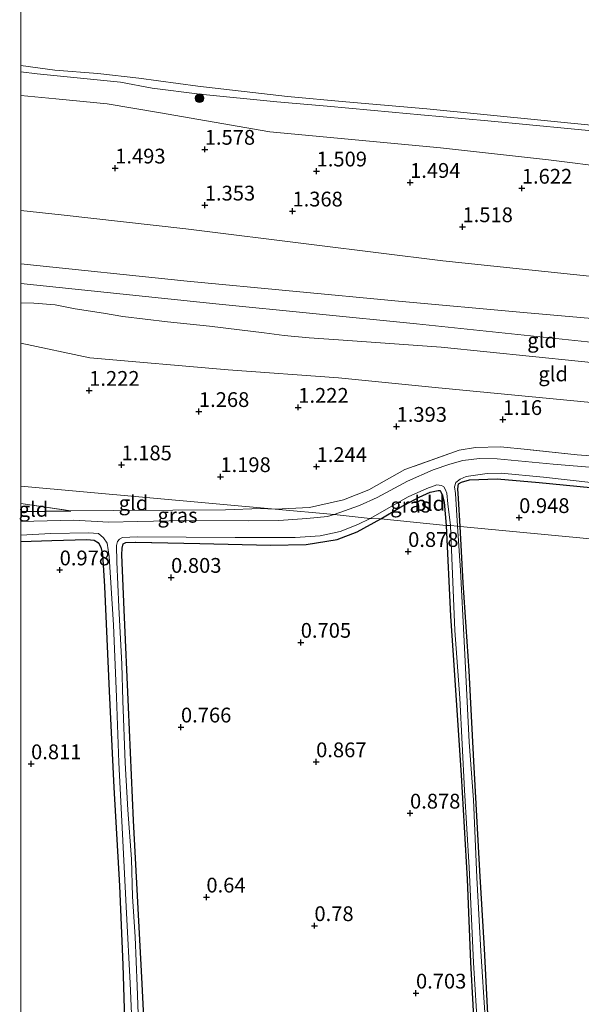
# Model space of a CAD drawing. Units: metres. Extents: x 130000 to 140008, y 412500 to 418753.
# Drawn here: x 130000 to 130095, y 413409 to 413576 of the extents above; entities that cross this region are included whole.
import ezdxf
from ezdxf.enums import TextEntityAlignment as Align

# ---------------------------------------------------------------- set-up
doc = ezdxf.new("R2010")
doc.units = ezdxf.units.M
doc.linetypes.add('IE-TERREINAFSCHEIDING', pattern=[10, 8, -2])
doc.layers.get('0').update_dxf_attribs({"lineweight": 25})
for name, color, linetype, lineweight in [('B-ME-GR-BOOM-S-B1', 93, 'Continuous', 18), ('B-ME-GW-KRUINLIJN-L-B1', 93, 'Continuous', 18), ('B-ME-GW-TEENLIJN-L-B1', 93, 'Continuous', 18), ('B-ME-IE-GRASLAND-GV-B6', 93, 'Continuous', 18), ('B-ME-IE-GRONDWERKLIJN-GROND_INGERICHT-GV-B6', 253, 'Continuous', 18), ('B-ME-IE-HULPGEOMETRIE-L-B1', 53, 'Continuous', 18), ('B-ME-IE-TERREINAFSCHEIDING-RASTERHEKWERK-L-B1', 8, 'IE-TERREINAFSCHEIDING', 18), ('B-ME-OB-BEKLEDING-GV-B6', 253, 'Continuous', 18), ('B-ME-OB-WATERLIJN-L-B1', 133, 'OB-WATERLIJN', 18), ('B-ME-OG-WATER-GV-B6', 153, 'Continuous', 18)]:
    doc.layers.add(name, color=color, linetype=linetype, lineweight=lineweight)
doc.layers.add('B-ME-GW-HOOGTEPUNT-S-B1', color=10, linetype='Continuous')
doc.layers.add('B-ME-GW-INSTEEKWATERGANG-L-B1', color=10, linetype='Continuous')
doc.styles.add('NLCS-ISO', font='NLCS-ISO.TTF')
doc.linetypes.add('OB-WATERLIJN', pattern='A,10,[32,NLCS.SHX,S=2,R=0,X=0,Y=0],-12', length=22)

# ---------------------------------------------------------------- blocks, each defined once
blk = doc.blocks.new('d44fz_FeatureWriter_4_35_FMEBLOCK1')
at = {"layer": 'B-ME-GW-INSTEEKWATERGANG-L-B1'}
for points in [[(-8.88, -6.79, 0.56), (-10.01, 15.7, 0.52), (-11.42, 42.25, 0.56), (-12.26, 61.46, 0.62), (-12.97, 77.88, 0.81), (-13.35, 87.22, 0.67), (-13.32, 88.32, 0.55), (-13.14, 89.05, 0.51), (-12.72, 89.31, 0.52), (-11.03, 89.37, 0.67), (-0.18, 89.1, 0.67), (11.79, 88.84, 0.72), (17.81, 88.95, 0.7), (23.04, 89.78, 0.67), (26.45, 91.09, 0.65), (30.43, 93.27, 0.62)], [(-30.43, 89.44, 0.82), (-25.2, 89.64, 0.8), (-19.29, 89.81, 0.8), (-18.03, 89.66, 0.79), (-17.33, 89.26, 0.71), (-16.94, 88.52, 0.65), (-16.64, 87.33, 0.67), (-16.31, 81.84, 0.85), (-15.52, 64.13, 0.66), (-14.7, 47.82, 0.62), (-13.74, 31.23, 0.64), (-13.21, 17.86, 0.55), (-12.79, 4.83, 0.64)]]:
    blk.add_polyline3d(points, dxfattribs=at)
blk = doc.blocks.new('hoogtepunt')
for p, q in [((-0.5, 0), (0.5, 0)), ((0, 0.5), (0, -0.5))]:
    blk.add_line(p, q)
blk = doc.blocks.new('boom')
h = blk.add_hatch(color=256)
edge = h.paths.add_edge_path()
edge.add_arc((0, 0), 0.75, 0, 360)
blk.add_circle((0, 0), 0.75)

msp = doc.modelspace()

# ---------------------------------------------------------------- linework, layer by layer
at = {"layer": 'B-ME-GW-INSTEEKWATERGANG-L-B1'}
msp.add_line((130000, 413492.405, 1.283), (130008.436, 413492.519, 1.198), dxfattribs=at)
for points in [[(130074.29, 413489.901, 0.721), (130074.011, 413494.628, 0.608), (130073.907, 413496.246, 0.533), (130074.009, 413497.087, 0.521), (130074.48, 413497.4, 0.546), (130075.862, 413497.757, 0.496), (130080.52, 413497.946, 0.758), (130087.627, 413497.34, 0.933), (130098.666, 413496.261, 0.696), (130108.969, 413495.199, 0.855), (130116.631, 413494.26, 0.805), (130123.514, 413493.879, 0.78), (130137.012, 413492.505, 0.805), (130141.118, 413492.197, 0.543), (130142.548, 413491.869, 0.443), (130143.168, 413491.405, 0.405), (130143.569, 413490.75, 0.343), (130143.93, 413489.709, 0.368), (130144.454, 413483.234, 0.668)], [(130060.851, 413491.148, 0.621), (130064.064, 413493.098, 0.658), (130067.32, 413494.842, 0.683), (130069.209, 413495.671, 0.571), (130070.534, 413495.972, 0.508), (130070.875, 413495.968, 0.508), (130071.02, 413495.727, 0.508), (130071.319, 413495.108, 0.508), (130071.578, 413493.989, 0.496), (130071.89, 413490.069, 0.658)], [(130071.89, 413490.069, 0.658), (130072.621, 413474.703, 0.558), (130073.116, 413468.096, 0.525), (130074.442, 413447.816, 0.388), (130075.462, 413430.215, 0.35), (130076.016, 413416.15, 0.338), (130076.805, 413401.717, 0.363)], [(130079.307, 413400.783, 0.408), (130078.402, 413418.439, 0.421), (130077.62, 413431.631, 0.421), (130076.577, 413450.154, 0.433), (130075.823, 413465.452, 0.546), (130074.802, 413480.366, 0.621), (130074.29, 413489.901, 0.721)]]:
    msp.add_polyline3d(points, dxfattribs=at)
at = {"layer": 'B-ME-GW-KRUINLIJN-L-B1'}
for points in [[(130000, 413562.78, 1.595), (130005.917, 413562.209, 1.588), (130014.557, 413561.356, 1.55), (130023.268, 413559.887, 1.55), (130042.085, 413556.633, 1.475), (130057.12, 413555.237, 1.438), (130070.961, 413553.916, 1.588), (130089.222, 413551.928, 1.713), (130110.752, 413549.201, 1.7), (130131.953, 413546.511, 1.75), (130144.267, 413545.188, 1.688), (130155.868, 413544.229, 1.65), (130167.054, 413543.662, 1.663), (130180.125, 413542.761, 1.638), (130193.231, 413541.085, 1.775), (130205.345, 413540.118, 1.738), (130210.922, 413539.926, 1.713), (130218.141, 413539.084, 1.563), (130220.722, 413539.595, 1.7), (130227.143, 413540.347, 1.725), (130230.639, 413541.129, 1.663)], [(130228.106, 413514.025, 1.741), (130216.291, 413515.953, 1.571), (130184.804, 413517.512, 1.936), (130145.1, 413520.908, 1.913), (130106.166, 413524.198, 1.885), (130085.013, 413526.089, 1.853), (130063.861, 413527.981, 1.82), (130028.086, 413531.405, 1.871), (130000, 413534.305, 1.934)], [(130000, 413530.995, 1.969), (130032.959, 413527.57, 1.978), (130066.915, 413524.162, 1.936), (130100.118, 413520.691, 1.899), (130132.803, 413517.266, 1.96), (130165.759, 413515.346, 1.946), (130200.333, 413513.023, 1.899), (130215.952, 413511.824, 1.666), (130220.785, 413511.575, 1.895), (130227.812, 413510.926, 1.867)], [(130053.685, 413521.445, 1.76), (130048.716, 413521.803, 1.924), (130044.512, 413522.178, 1.849), (130041.138, 413522.657, 1.843), (130036.982, 413523.148, 1.857), (130031.865, 413523.768, 1.899), (130024.786, 413524.478, 1.881), (130017.221, 413525.379, 1.839), (130013.951, 413525.984, 1.825), (130009.16, 413526.698, 1.834), (130005.776, 413527.379, 1.802), (130002.169, 413527.647, 1.834), (130000, 413527.705, 1.836)], [(130214.819, 413508.476, 1.579), (130194.874, 413509.735, 1.904), (130168.962, 413511.876, 1.954), (130141.183, 413514.076, 1.929), (130120.391, 413515.86, 1.917), (130101.982, 413517.041, 1.954), (130071.085, 413520.196, 1.842), (130053.685, 413521.445, 1.76)]]:
    msp.add_polyline3d(points, dxfattribs=at)
at = {"layer": 'B-ME-GW-TEENLIJN-L-B1'}
for points in [[(130000, 413543.343, 1.172), (130006.791, 413542.588, 1.188), (130027.855, 413540.246, 1.239), (130049.59, 413537.521, 1.307), (130071.325, 413534.796, 1.374), (130093.472, 413532.498, 1.374), (130115.619, 413530.201, 1.374), (130137.864, 413527.954, 1.386), (130160.109, 413525.708, 1.397), (130183.374, 413523.141, 1.425), (130206.639, 413520.575, 1.453), (130216.556, 413519.666, 1.521), (130226.225, 413519.864, 1.332), (130228.671, 413519.983, 1.374)], [(130202.478, 413500.655, 1.179), (130188.178, 413502.461, 1.304), (130174.452, 413503.838, 1.242), (130161.501, 413505.25, 1.254), (130142.897, 413506.365, 1.292), (130124.042, 413508.236, 1.292), (130101.763, 413510.348, 1.342), (130084.738, 413511.999, 1.304), (130070.067, 413513.401, 1.279), (130053.726, 413515.042, 1.379), (130035.023, 413516.364, 1.367), (130011.649, 413518.4, 1.379), (130000, 413520.9, 1.419)]]:
    msp.add_polyline3d(points, dxfattribs=at)
at = {"layer": 'B-ME-IE-GRASLAND-GV-B6'}
for points in [[(130097.495, 413499.808, -0.154), (130090.013, 413500.43, -0.154), (130080.565, 413501.318, -0.154), (130077.538, 413501.38, -0.154), (130074.711, 413501.031, -0.154), (130072.517, 413500.422, -0.154), (130069.704, 413499.457, -0.154), (130065.365, 413497.557, -0.154), (130060.251, 413494.801, -0.154), (130057.228, 413493.452, -0.154), (130052.95, 413491.892, -0.154), (130042.988, 413492.803, 1.236), (130048.786, 413493.091, 1.323), (130054.528, 413494.37, 1.361), (130058.854, 413496.066, 1.423), (130064.909, 413499.504, 1.323), (130074.116, 413502.797, 1.286), (130076.889, 413503.261, 1.198), (130081.09, 413503.343, 1.173), (130085.671, 413502.872, 1.173), (130094.095, 413501.999, 1.273), (130104.742, 413501.2, 1.336)], [(130098.666, 413496.261, 0.696), (130087.627, 413497.34, 0.933), (130080.52, 413497.946, 0.758), (130075.862, 413497.757, 0.496), (130074.48, 413497.4, 0.546), (130074.009, 413497.087, 0.521), (130073.907, 413496.246, 0.533), (130074.011, 413494.628, 0.608), (130074.29, 413489.901, 0.721), (130073.858, 413489.932, -0.154), (130073.499, 413495.469, -0.154), (130073.343, 413496.609, -0.154), (130073.569, 413497.312, -0.154), (130074.282, 413497.883, -0.154), (130075.278, 413498.337, -0.154), (130078.871, 413498.858, -0.154), (130081.205, 413498.885, -0.154), (130088.402, 413498.209, -0.154), (130096.915, 413497.266, -0.154)], [(130072.619, 413490.039, -0.154), (130071.89, 413490.069, 0.658), (130071.578, 413493.989, 0.496), (130071.319, 413495.108, 0.508), (130071.02, 413495.727, 0.508), (130070.875, 413495.968, 0.508), (130070.534, 413495.972, 0.508), (130069.209, 413495.671, 0.571), (130067.32, 413494.842, 0.683), (130064.064, 413493.098, 0.658), (130060.851, 413491.148, 0.621), (130059.066, 413491.231, -0.154), (130065.489, 413494.903, -0.154), (130068.627, 413496.307, -0.154), (130070.331, 413496.933, -0.154), (130071.115, 413496.832, -0.154), (130071.521, 413496.576, -0.154), (130071.733, 413496.198, -0.154), (130072.019, 413495.488, -0.154), (130072.212, 413493.687, -0.154), (130072.619, 413490.039, -0.154)], [(130000, 413490.747, -0.154), (130000, 413492.405, 1.283), (130008.436, 413492.519, 1.198), (130025.672, 413492.656, 1.236), (130034.586, 413492.698, 1.198), (130040.531, 413492.915, 1.261), (130042.988, 413492.803, 1.236), (130052.95, 413491.892, -0.154), (130051.831, 413491.577, -0.154), (130048.354, 413491.224, -0.154), (130043.637, 413490.865, -0.154), (130038.48, 413490.831, -0.154), (130027.701, 413490.904, -0.154), (130019.787, 413490.724, -0.154), (130014.857, 413490.63, -0.154), (130008.907, 413490.947, -0.154), (130002.155, 413490.763, -0.154), (130000, 413490.747, -0.154)], [(130019.911, 413404.301, -0.154), (130019.661, 413412.124, -0.154), (130019.294, 413420.484, -0.154), (130018.871, 413427.263, -0.154), (130018.703, 413433.572, -0.154), (130018.097, 413441.958, -0.154), (130017.644, 413449.909, -0.154), (130017.213, 413460.387, -0.154), (130017.067, 413466.593, -0.154), (130016.523, 413476.254, -0.154), (130016.214, 413483.907, -0.154), (130016.159, 413486.651, -0.154), (130016.328, 413487.355, -0.154), (130016.674, 413487.749, -0.154), (130017.178, 413487.992, -0.154), (130019.673, 413488.153, -0.154), (130036.212, 413488.037, -0.154), (130046.4, 413488.017, -0.154), (130050.603, 413488.269, -0.154), (130053.994, 413489.032, -0.154), (130056.969, 413490.188, -0.154), (130059.066, 413491.231, -0.154), (130060.851, 413491.148, 0.621), (130056.872, 413488.969, 0.646), (130053.463, 413487.66, 0.671), (130048.238, 413486.829, 0.696), (130042.215, 413486.715, 0.721), (130030.243, 413486.975, 0.671), (130019.399, 413487.244, 0.671), (130017.702, 413487.186, 0.521), (130017.289, 413486.93, 0.508), (130017.108, 413486.192, 0.546), (130017.071, 413485.1, 0.671), (130017.46, 413475.761, 0.808), (130018.166, 413459.337, 0.621), (130019.005, 413440.122, 0.558), (130020.42, 413413.58, 0.521), (130021.546, 413391.083, 0.558)], [(130076.805, 413401.717, 0.363), (130076.016, 413416.15, 0.338), (130075.462, 413430.215, 0.35), (130074.442, 413447.816, 0.388), (130073.116, 413468.096, 0.525), (130072.621, 413474.703, 0.558), (130071.89, 413490.069, 0.658), (130072.619, 413490.039, -0.154)], [(130072.619, 413490.039, -0.154), (130073.386, 413472.26, -0.154), (130074.203, 413460.809, -0.154), (130074.989, 413445.272, -0.154), (130075.795, 413432.204, -0.154), (130076.528, 413416.133, -0.154), (130077.281, 413404.17, -0.154)], [(130078.522, 413406.749, -0.154), (130077.794, 413418.017, -0.154), (130077.093, 413430.514, -0.154), (130076.515, 413443.635, -0.154), (130075.79, 413453.377, -0.154), (130074.934, 413470.463, -0.154), (130074.329, 413482.413, -0.154), (130073.858, 413489.932, -0.154), (130074.29, 413489.901, 0.721), (130074.802, 413480.366, 0.621), (130075.823, 413465.452, 0.546), (130076.577, 413450.154, 0.433), (130077.62, 413431.631, 0.421), (130078.402, 413418.439, 0.421), (130079.307, 413400.783, 0.408)], [(130000, 413487.312, 0.823), (130000, 413488.423, -0.154), (130005.064, 413488.664, -0.154), (130011.406, 413488.82, -0.154), (130013.112, 413488.683, -0.154), (130013.968, 413487.966, -0.154), (130014.548, 413487.06, -0.154), (130014.894, 413484.824, -0.154), (130015.652, 413473.26, -0.154), (130016.128, 413460.994, -0.154), (130016.563, 413449.923, -0.154), (130017.188, 413437.815, -0.154), (130017.844, 413424.476, -0.154), (130018.461, 413412.618, -0.154), (130019.042, 413399.668, -0.154)], [(130017.634, 413402.709, 0.636), (130017.213, 413415.737, 0.548), (130016.684, 413429.108, 0.636), (130015.73, 413445.694, 0.623), (130014.909, 413462.006, 0.661), (130014.118, 413479.717, 0.848), (130013.781, 413485.208, 0.673), (130013.489, 413486.396, 0.648), (130013.1, 413487.141, 0.711), (130012.4, 413487.538, 0.786), (130011.138, 413487.691, 0.798), (130005.228, 413487.518, 0.798), (130000, 413487.312, 0.823)]]:
    msp.add_polyline3d(points, dxfattribs=at)
at = {"layer": 'B-ME-IE-GRONDWERKLIJN-GROND_INGERICHT-GV-B6'}
for points in [[(130000, 413566.786, 1.171), (130002.743, 413566.426, 1.163), (130016.851, 413565.022, 1.1), (130022.165, 413564.03, 1.2), (130030.245, 413562.99, 1.188), (130043.25, 413561.703, 1.175), (130051.801, 413560.976, 1.188), (130062.773, 413559.978, 1.075), (130067.628, 413559.526, 1.013), (130078.972, 413558.511, 1.05), (130093.038, 413557.13, 1.075), (130110.04, 413555.524, 1.088)], [(130110.752, 413549.201, 1.7), (130089.222, 413551.928, 1.713), (130070.961, 413553.916, 1.588), (130057.12, 413555.237, 1.438), (130042.085, 413556.633, 1.475), (130023.268, 413559.887, 1.55), (130014.557, 413561.356, 1.55), (130005.917, 413562.209, 1.588), (130000, 413562.78, 1.595), (130000, 413566.786, 1.171)], [(130000, 413562.78, 1.595), (130005.917, 413562.209, 1.588), (130014.557, 413561.356, 1.55), (130023.268, 413559.887, 1.55), (130042.085, 413556.633, 1.475), (130057.12, 413555.237, 1.438), (130070.961, 413553.916, 1.588), (130089.222, 413551.928, 1.713), (130110.752, 413549.201, 1.7)], [(130115.619, 413530.201, 1.374), (130093.472, 413532.498, 1.374), (130071.325, 413534.796, 1.374), (130049.59, 413537.521, 1.307), (130027.855, 413540.246, 1.239), (130006.791, 413542.588, 1.188), (130000, 413543.343, 1.172), (130000, 413562.78, 1.595)], [(130000, 413543.343, 1.172), (130006.791, 413542.588, 1.188), (130027.855, 413540.246, 1.239), (130049.59, 413537.521, 1.307), (130071.325, 413534.796, 1.374), (130093.472, 413532.498, 1.374), (130115.619, 413530.201, 1.374), (130137.864, 413527.954, 1.386), (130160.109, 413525.708, 1.397), (130183.374, 413523.141, 1.425), (130206.639, 413520.575, 1.453), (130216.556, 413519.666, 1.521), (130216.291, 413515.953, 1.571), (130184.804, 413517.512, 1.936), (130145.1, 413520.908, 1.913), (130106.166, 413524.198, 1.885), (130085.013, 413526.089, 1.853), (130063.861, 413527.981, 1.82), (130028.086, 413531.405, 1.871), (130000, 413534.305, 1.934), (130000, 413543.343, 1.172)], [(130000, 413534.305, 1.934), (130028.086, 413531.405, 1.871), (130063.861, 413527.981, 1.82), (130085.013, 413526.089, 1.853), (130106.166, 413524.198, 1.885)], [(130101.982, 413517.041, 1.954), (130071.085, 413520.196, 1.842), (130053.685, 413521.445, 1.76), (130048.716, 413521.803, 1.924), (130044.512, 413522.178, 1.849), (130041.138, 413522.657, 1.843), (130036.982, 413523.148, 1.857), (130031.865, 413523.768, 1.899), (130024.786, 413524.478, 1.881), (130017.221, 413525.379, 1.839), (130013.951, 413525.984, 1.825), (130009.16, 413526.698, 1.834), (130005.776, 413527.379, 1.802), (130002.169, 413527.647, 1.834), (130000, 413527.705, 1.836), (130000, 413534.305, 1.934)], [(130000, 413520.9, 1.419), (130000, 413527.705, 1.836), (130002.169, 413527.647, 1.834), (130005.776, 413527.379, 1.802), (130009.16, 413526.698, 1.834), (130013.951, 413525.984, 1.825), (130017.221, 413525.379, 1.839), (130024.786, 413524.478, 1.881), (130031.865, 413523.768, 1.899), (130036.982, 413523.148, 1.857), (130041.138, 413522.657, 1.843), (130044.512, 413522.178, 1.849), (130048.716, 413521.803, 1.924), (130053.685, 413521.445, 1.76), (130071.085, 413520.196, 1.842), (130101.982, 413517.041, 1.954)], [(130101.763, 413510.348, 1.342), (130084.738, 413511.999, 1.304), (130070.067, 413513.401, 1.279), (130053.726, 413515.042, 1.379), (130035.023, 413516.364, 1.367), (130011.649, 413518.4, 1.379), (130000, 413520.9, 1.419)], [(130000, 413496.681, 1.222), (130000, 413520.9, 1.419), (130011.649, 413518.4, 1.379), (130035.023, 413516.364, 1.367), (130053.726, 413515.042, 1.379), (130070.067, 413513.401, 1.279), (130084.738, 413511.999, 1.304), (130101.763, 413510.348, 1.342)], [(130104.742, 413501.2, 1.336), (130094.095, 413501.999, 1.273), (130085.671, 413502.872, 1.173), (130081.09, 413503.343, 1.173), (130076.889, 413503.261, 1.198), (130074.116, 413502.797, 1.286), (130064.909, 413499.504, 1.323), (130058.854, 413496.066, 1.423), (130054.528, 413494.37, 1.361), (130048.786, 413493.091, 1.323), (130042.988, 413492.803, 1.236), (130000, 413496.681, 1.222)], [(130144.454, 413483.234, 0.668), (130074.29, 413489.901, 0.721), (130074.011, 413494.628, 0.608), (130073.907, 413496.246, 0.533), (130074.009, 413497.087, 0.521), (130074.48, 413497.4, 0.546), (130075.862, 413497.757, 0.496), (130080.52, 413497.946, 0.758), (130087.627, 413497.34, 0.933), (130098.666, 413496.261, 0.696), (130108.969, 413495.199, 0.855), (130116.631, 413494.26, 0.805), (130123.514, 413493.879, 0.78), (130137.012, 413492.505, 0.805), (130141.118, 413492.197, 0.543), (130142.548, 413491.869, 0.443), (130143.168, 413491.405, 0.405), (130143.569, 413490.75, 0.343), (130143.93, 413489.709, 0.368), (130144.454, 413483.234, 0.668)], [(130000, 413496.681, 1.222), (130042.988, 413492.803, 1.236), (130040.531, 413492.915, 1.261), (130034.586, 413492.698, 1.198), (130025.672, 413492.656, 1.236), (130008.436, 413492.519, 1.198), (130000, 413493.782, 1.223), (130000, 413496.681, 1.222)], [(130071.89, 413490.069, 0.658), (130060.851, 413491.148, 0.621), (130064.064, 413493.098, 0.658), (130067.32, 413494.842, 0.683), (130069.209, 413495.671, 0.571), (130070.534, 413495.972, 0.508), (130070.875, 413495.968, 0.508), (130071.02, 413495.727, 0.508), (130071.319, 413495.108, 0.508), (130071.578, 413493.989, 0.496), (130071.89, 413490.069, 0.658)], [(130000, 413492.405, 1.283), (130000, 413493.782, 1.223), (130008.436, 413492.519, 1.198), (130000, 413492.405, 1.283)], [(130021.546, 413391.083, 0.558), (130020.42, 413413.58, 0.521), (130019.005, 413440.122, 0.558), (130018.166, 413459.337, 0.621), (130017.46, 413475.761, 0.808), (130017.071, 413485.1, 0.671), (130017.108, 413486.192, 0.546), (130017.289, 413486.93, 0.508), (130017.702, 413487.186, 0.521), (130019.399, 413487.244, 0.671), (130030.243, 413486.975, 0.671), (130042.215, 413486.715, 0.721), (130048.238, 413486.829, 0.696), (130053.463, 413487.66, 0.671), (130056.872, 413488.969, 0.646), (130060.851, 413491.148, 0.621), (130071.89, 413490.069, 0.658)], [(130071.89, 413490.069, 0.658), (130072.621, 413474.703, 0.558), (130073.116, 413468.096, 0.525), (130074.442, 413447.816, 0.388), (130075.462, 413430.215, 0.35), (130076.016, 413416.15, 0.338), (130076.805, 413401.717, 0.363)], [(130079.307, 413400.783, 0.408), (130078.402, 413418.439, 0.421), (130077.62, 413431.631, 0.421), (130076.577, 413450.154, 0.433), (130075.823, 413465.452, 0.546), (130074.802, 413480.366, 0.621), (130074.29, 413489.901, 0.721), (130144.454, 413483.234, 0.668)], [(130000, 413313.897, 0.612), (130000, 413487.312, 0.823), (130005.228, 413487.518, 0.798), (130011.138, 413487.691, 0.798), (130012.4, 413487.538, 0.786), (130013.1, 413487.141, 0.711), (130013.489, 413486.396, 0.648), (130013.781, 413485.208, 0.673), (130014.118, 413479.717, 0.848), (130014.909, 413462.006, 0.661), (130015.73, 413445.694, 0.623), (130016.684, 413429.108, 0.636), (130017.213, 413415.737, 0.548), (130017.634, 413402.709, 0.636)]]:
    msp.add_polyline3d(points, dxfattribs=at)
at = {"layer": 'B-ME-IE-HULPGEOMETRIE-L-B1'}
msp.add_polyline3d([(130000, 413496.681, 1.222), (130042.988, 413492.803, 1.236), (130052.95, 413491.892, -0.154), (130059.066, 413491.231, -0.154), (130060.851, 413491.148, 0.621), (130071.89, 413490.069, 0.658), (130072.619, 413490.039, -0.154), (130073.858, 413489.932, -0.154), (130074.29, 413489.901, 0.721), (130144.454, 413483.234, 0.668), (130145.055, 413483.267, -0.154), (130146.385, 413483.089, -0.154), (130147.047, 413483.015, 0.78), (130199.928, 413478.06, 0.818), (130200.755, 413477.976, 0.109), (130201.211, 413477.969, 0.096), (130201.758, 413477.84, 0.805), (130210.642, 413477.019, 0.855)], dxfattribs=at)
at = {"layer": 'B-ME-IE-TERREINAFSCHEIDING-RASTERHEKWERK-L-B1'}
msp.add_line((130000, 413493.782, 1.223), (130008.436, 413492.519, 1.198), dxfattribs=at)
for points in [[(130214.68, 413491.426, 0.58), (130200.672, 413492.566, 1.186), (130180.302, 413494.298, 1.373), (130162.628, 413495.89, 1.348), (130139.915, 413497.791, 1.273), (130120.832, 413499.551, 1.348), (130104.742, 413501.2, 1.336), (130094.095, 413501.999, 1.273), (130085.671, 413502.872, 1.173), (130081.09, 413503.343, 1.173), (130076.889, 413503.261, 1.198), (130074.116, 413502.797, 1.286), (130064.909, 413499.504, 1.323), (130058.854, 413496.066, 1.423), (130054.528, 413494.37, 1.361), (130048.786, 413493.091, 1.323), (130042.988, 413492.803, 1.236)], [(130042.988, 413492.803, 1.236), (130040.531, 413492.915, 1.261), (130034.586, 413492.698, 1.198), (130025.672, 413492.656, 1.236), (130008.436, 413492.519, 1.198)]]:
    msp.add_polyline3d(points, dxfattribs=at)
at = {"layer": 'B-ME-OB-BEKLEDING-GV-B6'}
for points in [[(130000, 413567.887, 0.9), (130005.706, 413567.08, 0.9), (130012.995, 413566.505, 0.9), (130019.906, 413565.719, 0.9), (130029.928, 413564.347, 0.9), (130045.078, 413562.599, 0.9), (130054.947, 413561.718, 0.9), (130068.627, 413560.558, 0.9), (130098.715, 413557.551, 0.9)], [(130110.04, 413555.524, 1.088), (130093.038, 413557.13, 1.075), (130078.972, 413558.511, 1.05), (130067.628, 413559.526, 1.013), (130062.773, 413559.978, 1.075), (130051.801, 413560.976, 1.188), (130043.25, 413561.703, 1.175), (130030.245, 413562.99, 1.188), (130022.165, 413564.03, 1.2), (130016.851, 413565.022, 1.1), (130002.743, 413566.426, 1.163), (130000, 413566.786, 1.171), (130000, 413567.887, 0.9)]]:
    msp.add_polyline3d(points, dxfattribs=at)
at = {"layer": 'B-ME-OB-WATERLIJN-L-B1'}
msp.add_polyline3d([(130231.148, 413546.206, 0.9), (130218.919, 413547.061, 0.9), (130211.731, 413547.663, 0.9), (130202.209, 413548.355, 0.9), (130191.234, 413549.306, 0.9), (130182.42, 413550.056, 0.9), (130169.463, 413551.012, 0.9), (130154.808, 413551.856, 0.9), (130143.476, 413553.313, 0.9), (130130.951, 413554.252, 0.9), (130120.024, 413555.396, 0.9), (130098.715, 413557.551, 0.9), (130068.627, 413560.558, 0.9), (130054.947, 413561.718, 0.9), (130045.078, 413562.599, 0.9), (130029.928, 413564.347, 0.9), (130019.906, 413565.719, 0.9), (130012.995, 413566.505, 0.9), (130005.706, 413567.08, 0.9), (130000, 413567.887, 0.9)], dxfattribs=at)
at = {"layer": 'B-ME-OG-WATER-GV-B6'}
for points in [[(130000, 413567.887, 0.9), (130000, 413774.912, 0.9)], [(130250.709, 413752.046, 0.9), (130231.148, 413546.206, 0.9), (130218.919, 413547.061, 0.9), (130211.731, 413547.663, 0.9), (130202.209, 413548.355, 0.9), (130191.234, 413549.306, 0.9), (130182.42, 413550.056, 0.9), (130169.463, 413551.012, 0.9), (130154.808, 413551.856, 0.9), (130143.476, 413553.313, 0.9), (130130.951, 413554.252, 0.9), (130120.024, 413555.396, 0.9), (130098.715, 413557.551, 0.9), (130068.627, 413560.558, 0.9), (130054.947, 413561.718, 0.9), (130045.078, 413562.599, 0.9), (130029.928, 413564.347, 0.9), (130019.906, 413565.719, 0.9), (130012.995, 413566.505, 0.9), (130005.706, 413567.08, 0.9), (130000, 413567.887, 0.9)], [(130096.915, 413497.266, -0.154), (130088.402, 413498.209, -0.154), (130081.205, 413498.885, -0.154), (130078.871, 413498.858, -0.154), (130075.278, 413498.337, -0.154), (130074.282, 413497.883, -0.154), (130073.569, 413497.312, -0.154), (130073.343, 413496.609, -0.154), (130073.499, 413495.469, -0.154), (130073.858, 413489.932, -0.154), (130072.619, 413490.039, -0.154), (130072.212, 413493.687, -0.154), (130072.019, 413495.488, -0.154), (130071.733, 413496.198, -0.154), (130071.521, 413496.576, -0.154), (130071.115, 413496.832, -0.154), (130070.331, 413496.933, -0.154), (130068.627, 413496.307, -0.154), (130065.489, 413494.903, -0.154), (130059.066, 413491.231, -0.154), (130052.95, 413491.892, -0.154), (130057.228, 413493.452, -0.154), (130060.251, 413494.801, -0.154), (130065.365, 413497.557, -0.154), (130069.704, 413499.457, -0.154), (130072.517, 413500.422, -0.154), (130074.711, 413501.031, -0.154), (130077.538, 413501.38, -0.154), (130080.565, 413501.318, -0.154), (130090.013, 413500.43, -0.154), (130097.495, 413499.808, -0.154)], [(130000, 413488.423, -0.154), (130000, 413490.747, -0.154), (130002.155, 413490.763, -0.154), (130008.907, 413490.947, -0.154), (130014.857, 413490.63, -0.154), (130019.787, 413490.724, -0.154), (130027.701, 413490.904, -0.154), (130038.48, 413490.831, -0.154), (130043.637, 413490.865, -0.154), (130048.354, 413491.224, -0.154), (130051.831, 413491.577, -0.154), (130052.95, 413491.892, -0.154), (130059.066, 413491.231, -0.154), (130056.969, 413490.188, -0.154), (130053.994, 413489.032, -0.154), (130050.603, 413488.269, -0.154), (130046.4, 413488.017, -0.154), (130036.212, 413488.037, -0.154), (130019.673, 413488.153, -0.154), (130017.178, 413487.992, -0.154), (130016.674, 413487.749, -0.154), (130016.328, 413487.355, -0.154), (130016.159, 413486.651, -0.154), (130016.214, 413483.907, -0.154), (130016.523, 413476.254, -0.154), (130017.067, 413466.593, -0.154), (130017.213, 413460.387, -0.154), (130017.644, 413449.909, -0.154), (130018.097, 413441.958, -0.154), (130018.703, 413433.572, -0.154), (130018.871, 413427.263, -0.154), (130019.294, 413420.484, -0.154), (130019.661, 413412.124, -0.154), (130019.911, 413404.301, -0.154)], [(130077.281, 413404.17, -0.154), (130076.528, 413416.133, -0.154), (130075.795, 413432.204, -0.154), (130074.989, 413445.272, -0.154), (130074.203, 413460.809, -0.154), (130073.386, 413472.26, -0.154), (130072.619, 413490.039, -0.154), (130073.858, 413489.932, -0.154)], [(130073.858, 413489.932, -0.154), (130074.329, 413482.413, -0.154), (130074.934, 413470.463, -0.154), (130075.79, 413453.377, -0.154), (130076.515, 413443.635, -0.154), (130077.093, 413430.514, -0.154), (130077.794, 413418.017, -0.154), (130078.522, 413406.749, -0.154)], [(130019.042, 413399.668, -0.154), (130018.461, 413412.618, -0.154), (130017.844, 413424.476, -0.154), (130017.188, 413437.815, -0.154), (130016.563, 413449.923, -0.154), (130016.128, 413460.994, -0.154), (130015.652, 413473.26, -0.154), (130014.894, 413484.824, -0.154), (130014.548, 413487.06, -0.154), (130013.968, 413487.966, -0.154), (130013.112, 413488.683, -0.154), (130011.406, 413488.82, -0.154), (130005.064, 413488.664, -0.154), (130000, 413488.423, -0.154)]]:
    msp.add_polyline3d(points, dxfattribs=at)

# ---------------------------------------------------------------- block references
at = {"layer": 'B-ME-GR-BOOM-S-B1', "rotation": 90}
msp.add_blockref('boom', (130030.198, 413562.33, 1.151), dxfattribs=at)
at = {"layer": 'B-ME-GW-HOOGTEPUNT-S-B1', "rotation": 90}
for p in [(130031.078, 413553.679, 1.578), (130031.078, 413553.679, 1.578), (130015.934, 413550.504, 1.493), (130015.934, 413550.504, 1.493), (130049.999, 413550.002, 1.509), (130049.999, 413550.002, 1.509), (130065.81, 413548.073, 1.494), (130065.81, 413548.073, 1.494), (130084.711, 413547.089, 1.622), (130084.711, 413547.089, 1.622), (130031.09, 413544.242, 1.353), (130031.09, 413544.242, 1.353), (130045.913, 413543.233, 1.368), (130045.913, 413543.233, 1.368), (130074.678, 413540.577, 1.518), (130074.678, 413540.577, 1.518), (130011.532, 413512.892, 1.222), (130011.532, 413512.892, 1.222), (130030.097, 413509.31, 1.268), (130030.097, 413509.31, 1.268), (130046.897, 413510.027, 1.222), (130046.897, 413510.027, 1.222), (130063.532, 413506.802, 1.393), (130063.532, 413506.802, 1.393), (130081.51, 413507.958, 1.16), (130081.51, 413507.958, 1.16), (130016.992, 413500.289, 1.185), (130016.992, 413500.289, 1.185), (130049.998, 413499.999, 1.244), (130049.998, 413499.999, 1.244), (130033.727, 413498.3, 1.198), (130033.727, 413498.3, 1.198), (130084.259, 413491.374, 0.948), (130084.259, 413491.374, 0.948), (130065.483, 413485.639, 0.878), (130065.483, 413485.639, 0.878), (130006.541, 413482.522, 0.978), (130006.541, 413482.522, 0.978), (130025.388, 413481.261, 0.803), (130025.388, 413481.261, 0.803), (130047.318, 413470.27, 0.705), (130047.318, 413470.27, 0.705), (130027.058, 413455.943, 0.766), (130027.058, 413455.943, 0.766), (130001.704, 413449.721, 0.811), (130001.704, 413449.721, 0.811), (130049.921, 413450.061, 0.867), (130049.921, 413450.061, 0.867), (130065.799, 413441.373, 0.878), (130065.799, 413441.373, 0.878), (130031.357, 413427.176, 0.64), (130031.357, 413427.176, 0.64), (130049.634, 413422.339, 0.78), (130049.634, 413422.339, 0.78), (130066.809, 413410.93, 0.703), (130066.809, 413410.93, 0.703)]:
    msp.add_blockref('hoogtepunt', p, dxfattribs=at)
at = {"layer": 'B-ME-GW-INSTEEKWATERGANG-L-B1'}
msp.add_blockref('d44fz_FeatureWriter_4_35_FMEBLOCK1', (130030.425, 413397.877), dxfattribs=at)

# ---------------------------------------------------------------- texts
at = {"layer": 'B-ME-GW-HOOGTEPUNT-S-B1', "ltscale": 0.2, "style": 'NLCS-ISO'}
for s, p in [('1.578', (130031.078, 413553.679, 1.578)), ('1.578', (130031.078, 413553.679, 1.578)), ('1.493', (130015.934, 413550.504, 1.493)), ('1.493', (130015.934, 413550.504, 1.493)), ('1.509', (130049.999, 413550.002, 1.509)), ('1.509', (130049.999, 413550.002, 1.509)), ('1.494', (130065.81, 413548.073, 1.494)), ('1.494', (130065.81, 413548.073, 1.494)), ('1.622', (130084.711, 413547.089, 1.622)), ('1.622', (130084.711, 413547.089, 1.622)), ('1.353', (130031.09, 413544.242, 1.353)), ('1.353', (130031.09, 413544.242, 1.353)), ('1.368', (130045.913, 413543.233, 1.368)), ('1.368', (130045.913, 413543.233, 1.368)), ('1.518', (130074.678, 413540.577, 1.518)), ('1.518', (130074.678, 413540.577, 1.518)), ('1.222', (130011.532, 413512.892, 1.222)), ('1.222', (130011.532, 413512.892, 1.222)), ('1.268', (130030.097, 413509.31, 1.268)), ('1.268', (130030.097, 413509.31, 1.268)), ('1.222', (130046.897, 413510.027, 1.222)), ('1.222', (130046.897, 413510.027, 1.222)), ('1.16', (130081.51, 413507.958, 1.16)), ('1.16', (130081.51, 413507.958, 1.16)), ('1.393', (130063.532, 413506.802, 1.393)), ('1.393', (130063.532, 413506.802, 1.393)), ('1.185', (130016.992, 413500.289, 1.185)), ('1.185', (130016.992, 413500.289, 1.185)), ('1.244', (130049.998, 413499.999, 1.244)), ('1.244', (130049.998, 413499.999, 1.244)), ('1.198', (130033.727, 413498.3, 1.198)), ('1.198', (130033.727, 413498.3, 1.198)), ('0.948', (130084.259, 413491.374, 0.948)), ('0.948', (130084.259, 413491.374, 0.948)), ('0.878', (130065.483, 413485.639, 0.878)), ('0.878', (130065.483, 413485.639, 0.878)), ('0.978', (130006.541, 413482.522, 0.978)), ('0.978', (130006.541, 413482.522, 0.978)), ('0.803', (130025.388, 413481.261, 0.803)), ('0.803', (130025.388, 413481.261, 0.803)), ('0.705', (130047.318, 413470.27, 0.705)), ('0.705', (130047.318, 413470.27, 0.705)), ('0.766', (130027.058, 413455.943, 0.766)), ('0.766', (130027.058, 413455.943, 0.766)), ('0.811', (130001.704, 413449.721, 0.811)), ('0.811', (130001.704, 413449.721, 0.811)), ('0.867', (130049.921, 413450.061, 0.867)), ('0.867', (130049.921, 413450.061, 0.867)), ('0.878', (130065.799, 413441.373, 0.878)), ('0.878', (130065.799, 413441.373, 0.878)), ('0.64', (130031.357, 413427.176, 0.64)), ('0.64', (130031.357, 413427.176, 0.64)), ('0.78', (130049.634, 413422.339, 0.78)), ('0.78', (130049.634, 413422.339, 0.78)), ('0.703', (130066.809, 413410.93, 0.703)), ('0.703', (130066.809, 413410.93, 0.703))]:
    msp.add_text(s, height=2.5, dxfattribs=at).set_placement(p, align=Align.BOTTOM_LEFT)
at = {"layer": 'B-ME-IE-GRASLAND-GV-B6', "ltscale": 0.2, "style": 'NLCS-ISO'}
for p in [(130065.842, 413493.486), (130026.475, 413491.772)]:
    msp.add_text('gras', height=2.5, dxfattribs=at).set_placement(p, align=Align.MIDDLE_CENTER)
at = {"layer": 'B-ME-IE-GRONDWERKLIJN-GROND_INGERICHT-GV-B6', "ltscale": 0.2, "style": 'NLCS-ISO'}
for s, p in [('gld', (130088.136, 413521.355)), ('gld', (130090.013, 413515.686)), ('gld', (130002.109, 413492.778)), ('gld', (130019.027, 413493.842)), ('bld', (130069.141, 413493.787))]:
    msp.add_text(s, height=2.5, dxfattribs=at).set_placement(p, align=Align.MIDDLE_CENTER)

doc.saveas('drawing.dxf')
